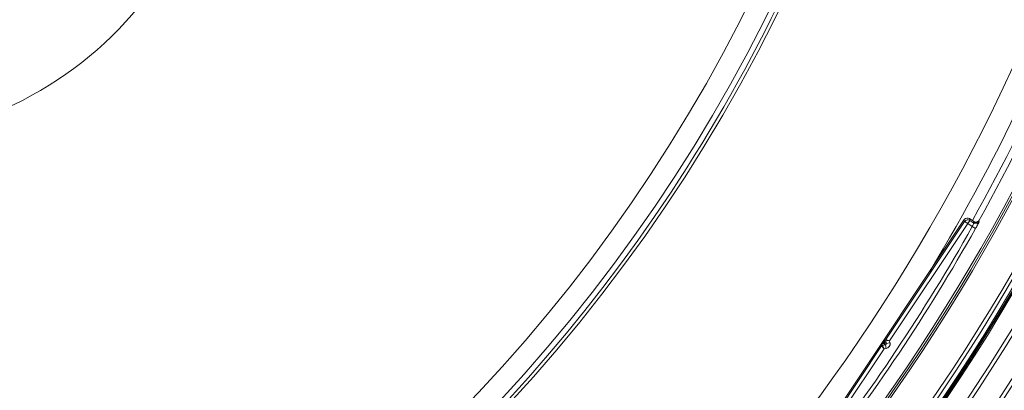
# Model space of a CAD drawing. Units: millimetres. Extents: x 1513 to 3684, y 567 to 3447.
# Drawn here: x 2778 to 3039, y 872 to 970 of the extents above; entities that cross this region are included whole.
import ezdxf

# ---------------------------------------------------------------- set-up
doc = ezdxf.new("R2010")
doc.units = ezdxf.units.MM
doc.header["$LTSCALE"] = 18
doc.linetypes.add('SLD-Durchgehend', pattern=[0])
doc.layers.add('MAßLINIE_MAßZEICHNUNGEN', color=7, linetype='SLD-Durchgehend')
doc.styles.add('SLDTEXTSTYLE0', font='Opinion Pro')
doc.dimstyles.new('SLDDIMSTYLE0', dxfattribs={"dimtxt": 95.25, "dimasz": 63, "dimexe": 0, "dimexo": 0.0625, "dimgap": 23.8125, "dimtad": 0, "dimdec": 0, "dimrnd": 1e-09, "dimzin": 12, "dimdsep": 46, "dimtxsty": 'SLDTEXTSTYLE0', "dimsah": 1, "dimcen": 0.09, "dimadec": 0, "dimazin": 3, "dimtfac": 1, "dimtdec": 0, "dimtofl": 0, "dimtmove": 0, "dimatfit": 3, "dimfxl": 1, "dimfrac": 2, "dimtolj": 1, "dimtzin": 12, "dimarcsym": 0})

# ---------------------------------------------------------------- blocks, each defined once
blk = doc.blocks.new('_D')
at = {"layer": 'MAßLINIE_MAßZEICHNUNGEN', "color": 7}
for p, q in [((2706.79, 1764.17), (3631.87, 1764.17)), ((3613.87, 1764.17), (3613.87, 1307.42)), ((3613.87, 567.09), (3613.87, 1037.72)), ((2501.88, 567.09), (3631.87, 567.09))]:
    blk.add_line(p, q, dxfattribs=at)
for points in [[(3613.87, 1764.17), (3586.87, 1701.17), (3640.87, 1701.17)], [(3613.87, 567.09), (3640.87, 630.09), (3586.87, 630.09)]]:
    blk.add_solid(points, dxfattribs=at)
at = {"layer": 'MAßLINIE_MAßZEICHNUNGEN', "color": 7, "insert": (3558.66, 1037.72), "char_height": 95.25, "attachment_point": 1, "rotation": 90, "style": 'SLDTEXTSTYLE0'}
blk.add_mtext('1240', dxfattribs=at)

msp = doc.modelspace()

# ---------------------------------------------------------------- linework, layer by layer
at = {"color": 7, "linetype": 'SLD-Durchgehend', "lineweight": 18}
for p, q in [((3028.72, 916.94), (2985.39, 852.08)), ((3007.93, 885.16), (3028.82, 916.43)), ((3028.82, 916.43), (3028.72, 916.94)), ((3029.66, 915.88), (3028.82, 916.43)), ((3029.66, 915.88), (3030.21, 916.71)), ((3030.11, 917.22), (3030.21, 916.71)), ((3031.23, 916.47), (3030.11, 917.22)), ((3030.21, 916.71), (3031.24, 916.02)), ((3031.15, 916.31), (3031.23, 916.47)), ((3032.58, 916.66), (3032.58, 916.66)), ((3029.66, 915.88), (3008.92, 884.85)), ((3030.84, 915.08), (3029.66, 915.88)), ((3030.84, 915.08), (3031.72, 914.59)), ((3007.89, 884.94), (3007.54, 885.01)), ((3007.54, 885.01), (3007.67, 884.36)), ((3007.58, 885.23), (3007.93, 885.16)), ((3007.89, 884.94), (3008.92, 884.85)), ((3008.05, 884.1), (3007.89, 884.94)), ((3007.93, 885.16), (3008.92, 884.85)), ((3008.92, 884.85), (3009.03, 884.3)), ((2985.9, 852.19), (3006.79, 883.46)), ((3007.46, 882.66), (2986.73, 851.63)), ((3006.79, 883.46), (3006.59, 883.75)), ((3007.43, 884.01), (3006.79, 883.88)), ((3006.79, 883.88), (3006.98, 883.58)), ((3006.79, 883.46), (3007.46, 882.66)), ((3006.98, 883.58), (3007.82, 883.75)), ((3006.98, 883.58), (3007.46, 882.66)), ((3007.05, 884.45), (3007.11, 884.54)), ((3007.05, 884.45), (3007.3, 884.29)), ((3007.11, 884.54), (3007.36, 884.37)), ((3007.36, 884.37), (3007.3, 884.29)), ((3007.3, 884.29), (3007.37, 884.3)), ((3007.37, 884.3), (3007.36, 884.37)), ((3007.37, 884.3), (3007.67, 884.36)), ((3007.37, 884.3), (3007.43, 884.01)), ((3007.82, 883.75), (3007.43, 884.01)), ((3008.01, 882.77), (3007.46, 882.66)), ((3007.67, 884.36), (3008.05, 884.1)), ((3007.82, 883.75), (3008.01, 882.77)), ((3008.05, 884.1), (3009.03, 884.3))]:
    msp.add_line(p, q, dxfattribs=at)
at = {"color": 7, "linetype": 'SLD-Durchgehend', "lineweight": 18, "flags": 128}
for points in [[(3031.24, 916.02), (3031.2, 916.15), (3031.15, 916.31)], [(3032.58, 916.66), (3032.59, 916.6), (3032.66, 916.39), (3032.67, 916.37)]]:
    msp.add_lwpolyline(points, dxfattribs=at)
at = {"color": 7, "linetype": 'SLD-Durchgehend', "lineweight": 18}
for radius in [546.68, 546.5, 546.17, 546, 545.67, 541, 539.98, 534.02, 533, 528.33, 528, 527.83, 527.5, 526.36, 525.39, 516.06, 515.56, 515]:
    msp.add_circle((2586.33, 1165.63), radius, dxfattribs=at)
for centre, radius, start, end in [((2586.33, 1165.63), 438.16, 7.2111, 210.442), ((2586.33, 1165.63), 437.32, 7.225, 210.4369), ((2586.33, 1165.63), 435.84, 7.2496, 210.428), ((2586.33, 1165.63), 430.19, 56.5, 210.4232), ((2586.33, 1165.63), 500.51, 265.6507, 353.6912), ((2586.33, 1165.63), 506.5, 328.7961, 353.7661), ((2586.33, 1165.63), 509.5, 330.7528, 353.8029), ((2586.33, 1165.63), 511, 330.8415, 353.8212), ((2586.33, 1165.63), 438.16, 262.558, 342.491), ((2586.33, 1165.63), 437.32, 326.5, 342.4036), ((2586.33, 1165.63), 435.84, 262.572, 342.2594), ((2586.33, 1165.63), 430.19, 262.5768, 341.7995), ((2735.32, 1034.58), 96.51, 287.5354, 337.9853), ((2586.33, 1165.63), 551.32, 294.0186, 335.9814), ((2586.33, 1165.63), 553.29, 294.0186, 335.9814), ((2586.33, 1165.63), 556.27, 294.3154, 335.6846), ((2586.33, 1165.63), 559.22, 294.3154, 335.6846), ((2586.33, 1165.63), 437.32, 262.5631, 326.5), ((3029.66, 915.88), 1, 56.2704, 146.2296), ((3031.79, 916.85), 1, 236.2741, 273.6979), ((3031.79, 916.85), 1, 273.6951, 330.7923), ((2586.33, 1165.63), 510.26, 321.9078, 330.5922), ((2586.33, 1165.63), 511.26, 321.9078, 330.5922), ((2586.33, 1165.63), 580.5, 318.37932, 332.29143), ((2586.33, 1165.63), 583, 318.37932, 332.30907), ((3007.83, 885.06), 0.3, 146.2575, 191.2425), ((3008.18, 885), 0.3, 146.2575, 191.2425), ((3006.84, 883.58), 0.3, 101.2575, 146.2425), ((3007.04, 883.29), 0.3, 101.2575, 146.2425), ((3007.37, 884.3), 0.3, 281.2704, 11.2296)]:
    msp.add_arc(centre, radius, start, end, dxfattribs=at)
for centre, major_axis, ratio, start_param, end_param in [((3029.56, 916.38), (-0.195, 0.981), 0.999695, 5.497939, 7.068431), ((3007.11, 884.53), (0.471, 0.706), 0.012341, 0.005109, 1.558452), ((3007.36, 884.36), (0.177, 0.647), 0.00987, 6.280891, 7.834234), ((3007.07, 884.45), (0.472, 0.706), 0.012341, 1.58314, 3.136483), ((3007.32, 884.29), (0.53, 0.411), 0.00987, 1.590544, 3.143887), ((3007.76, 884.04), (0.25, -0.167), 0.99767, 5.497939, 7.068431), ((3007.76, 884.04), (-1.08, 0.72), 0.999695, 2.356347, 3.926839)]:
    msp.add_ellipse(centre, major_axis=major_axis, ratio=ratio, start_param=start_param, end_param=end_param, dxfattribs=at)
for points, knots in [([(3030.84, 915.08), (3030.87, 915.14), (3030.95, 915.31), (3031.06, 915.57), (3031.17, 915.81), (3031.23, 915.98), (3031.24, 916.01), (3031.24, 916.02)], [0, 0, 0, 0, 0.132806, 0.35108, 0.568357, 0.784498, 1, 1, 1, 1]), ([(3032.58, 916.66), (3032.51, 916.56), (3032.38, 916.38), (3032.09, 916.2), (3031.75, 916.13), (3031.44, 916.16), (3031.24, 916.25), (3031.16, 916.31), (3031.15, 916.31)], [0, 0, 0, 0, 0.204294, 0.408589, 0.612887, 0.817194, 0.972821, 1, 1, 1, 1]), ([(3031.23, 916.47), (3031.33, 916.41), (3031.53, 916.31), (3031.88, 916.28), (3032.21, 916.37), (3032.48, 916.55), (3032.6, 916.73), (3032.66, 916.81)], [0, 0, 0, 0, 0.204233, 0.408465, 0.612709, 0.816981, 1, 1, 1, 1]), ([(3031.72, 914.59), (3031.78, 914.71), (3031.96, 915.03), (3032.23, 915.52), (3032.47, 915.97), (3032.64, 916.29), (3032.66, 916.34), (3032.67, 916.37)], [0, 0, 0, 0, 0.13258, 0.350363, 0.567354, 0.783713, 1, 1, 1, 1])]:
    msp.add_open_spline(points, degree=3, knots=knots, dxfattribs=at)

# ---------------------------------------------------------------- dimensions: what is measured, and where the dimension line sits
at = {"layer": 'MAßLINIE_MAßZEICHNUNGEN', "color": 7}
dim = msp.add_linear_dim(base=(3613.87, 567.09), p1=(2688.79, 1764.17), p2=(2483.88, 567.09), angle=90, dimstyle='SLDDIMSTYLE0', dxfattribs=at)
dim.commit()
dim.dimension.update_dxf_attribs({"geometry": '_D', "text_midpoint": (3613.87, 1172.57), "dimtype": 160})

doc.saveas('drawing.dxf')
